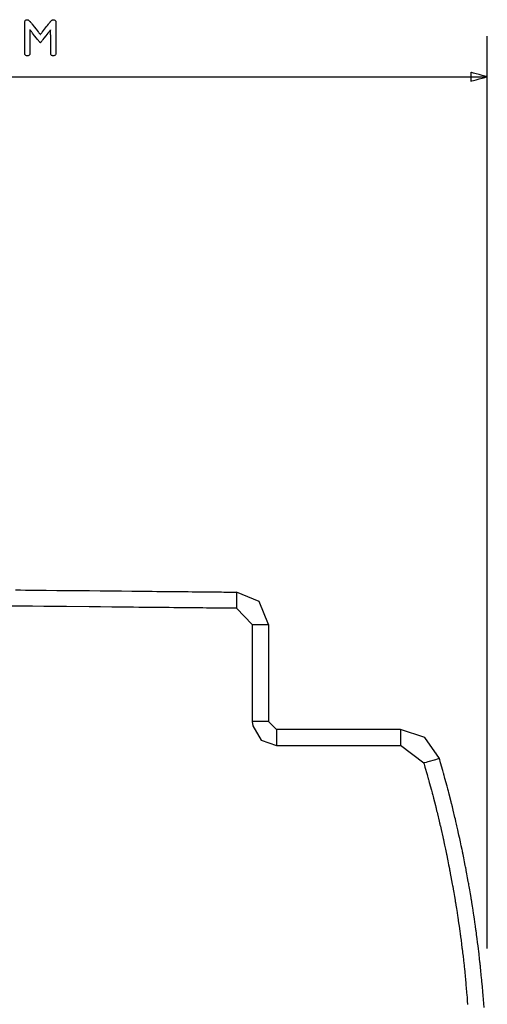
# Model space of a CAD drawing. Units: millimetres. Extents: x -420 to 210, y -446 to 166.
# Drawn here: x 124 to 153, y 19 to 80 of the extents above; entities that cross this region are included whole.
import ezdxf

# ---------------------------------------------------------------- set-up
doc = ezdxf.new("R2010")
doc.units = ezdxf.units.MM
doc.header["$MEASUREMENT"] = 0

msp = doc.modelspace()

# ---------------------------------------------------------------- linework, layer by layer
for points in [[(125.114, 78.071), (125.112, 78.074), (125.106, 78.082), (125.097, 78.094), (125.084, 78.111), (125.067, 78.131), (125.048, 78.156), (125.027, 78.183), (125.003, 78.213), (124.977, 78.246), (124.949, 78.281), (124.89, 78.356), (124.764, 78.517), (124.702, 78.597), (124.642, 78.672), (124.615, 78.708), (124.589, 78.741), (124.564, 78.771), (124.543, 78.799), (124.523, 78.824), (124.507, 78.845), (124.493, 78.862), (124.483, 78.875), (124.477, 78.883), (124.474, 78.886), (124.474, 78.883), (124.474, 78.87), (124.474, 78.849), (124.474, 78.82), (124.474, 78.784), (124.474, 78.742), (124.474, 78.694), (124.474, 78.64), (124.474, 78.582), (124.474, 78.52), (124.474, 78.455), (124.474, 78.387), (124.474, 78.246), (124.474, 77.959), (124.474, 77.824), (124.474, 77.761), (124.474, 77.701), (124.474, 77.646), (124.474, 77.596), (124.474, 77.552), (124.474, 77.513), (124.474, 77.482), (124.474, 77.458), (124.474, 77.442), (124.474, 77.436), (124.472, 77.398), (124.464, 77.364), (124.45, 77.335), (124.431, 77.312), (124.406, 77.295), (124.376, 77.283), (124.34, 77.277), (124.299, 77.277), (124.262, 77.282), (124.231, 77.293), (124.205, 77.309), (124.185, 77.331), (124.17, 77.358), (124.161, 77.392), (124.158, 77.43), (124.158, 77.435), (124.158, 77.437), (124.158, 77.442), (124.158, 77.45), (124.158, 77.46), (124.158, 77.473), (124.158, 77.508), (124.158, 77.552), (124.158, 77.605), (124.158, 77.666), (124.158, 77.734), (124.158, 77.808), (124.158, 77.888), (124.158, 77.972), (124.158, 78.061), (124.158, 78.245), (124.158, 78.435), (124.158, 78.623), (124.158, 78.714), (124.158, 78.803), (124.158, 78.887), (124.158, 78.968), (124.158, 79.042), (124.158, 79.111), (124.158, 79.172), (124.158, 79.225), (124.158, 79.27), (124.158, 79.305), (124.158, 79.319), (124.158, 79.329), (124.158, 79.338), (124.158, 79.343), (124.158, 79.349), (124.158, 79.359), (124.163, 79.397), (124.173, 79.429), (124.189, 79.455), (124.211, 79.476), (124.238, 79.491), (124.27, 79.5), (124.309, 79.504), (124.317, 79.504), (124.323, 79.504), (124.333, 79.503), (124.354, 79.498), (124.375, 79.49), (124.396, 79.478), (124.417, 79.462), (124.438, 79.443), (124.459, 79.421), (124.47, 79.408), (124.474, 79.402), (124.477, 79.399), (124.484, 79.39), (124.494, 79.377), (124.508, 79.36), (124.524, 79.339), (124.544, 79.314), (124.566, 79.286), (124.59, 79.255), (124.616, 79.222), (124.674, 79.149), (124.735, 79.071), (124.862, 78.91), (124.923, 78.832), (124.98, 78.76), (125.006, 78.728), (125.029, 78.698), (125.051, 78.67), (125.07, 78.646), (125.086, 78.626), (125.099, 78.609), (125.108, 78.597), (125.114, 78.59), (125.116, 78.588), (125.118, 78.591), (125.125, 78.599), (125.135, 78.611), (125.148, 78.628), (125.164, 78.649), (125.184, 78.673), (125.205, 78.701), (125.229, 78.731), (125.255, 78.764), (125.312, 78.837), (125.373, 78.914), (125.437, 78.995), (125.501, 79.076), (125.562, 79.154), (125.619, 79.226), (125.645, 79.259), (125.669, 79.289), (125.691, 79.317), (125.71, 79.341), (125.726, 79.362), (125.74, 79.379), (125.75, 79.392), (125.756, 79.4), (125.758, 79.403), (125.763, 79.409), (125.784, 79.433), (125.805, 79.454), (125.826, 79.471), (125.847, 79.484), (125.868, 79.494), (125.889, 79.501), (125.91, 79.504), (125.915, 79.504), (125.925, 79.504), (125.944, 79.502), (125.98, 79.496), (126.009, 79.483), (126.033, 79.465), (126.052, 79.442), (126.065, 79.413), (126.072, 79.378), (126.074, 79.358), (126.074, 79.348), (126.074, 79.342), (126.074, 79.336), (126.074, 79.327), (126.074, 79.316), (126.074, 79.301), (126.074, 79.265), (126.074, 79.22), (126.074, 79.165), (126.074, 79.103), (126.074, 79.034), (126.074, 78.958), (126.074, 78.878), (126.074, 78.793), (126.074, 78.704), (126.074, 78.612), (126.074, 78.234), (126.074, 78.05), (126.074, 77.962), (126.074, 77.878), (126.074, 77.799), (126.074, 77.725), (126.074, 77.658), (126.074, 77.598), (126.074, 77.546), (126.074, 77.503), (126.074, 77.47), (126.074, 77.457), (126.074, 77.447), (126.073, 77.409), (126.067, 77.373), (126.055, 77.343), (126.037, 77.319), (126.014, 77.3), (125.985, 77.286), (125.951, 77.279), (125.911, 77.276), (125.873, 77.28), (125.84, 77.289), (125.812, 77.304), (125.791, 77.324), (125.774, 77.35), (125.764, 77.381), (125.759, 77.418), (125.758, 77.428), (125.758, 77.434), (125.758, 77.436), (125.758, 77.444), (125.758, 77.46), (125.758, 77.485), (125.758, 77.517), (125.758, 77.556), (125.758, 77.602), (125.758, 77.653), (125.757, 77.708), (125.757, 77.768), (125.757, 77.832), (125.757, 77.967), (125.757, 78.11), (125.756, 78.254), (125.756, 78.395), (125.756, 78.463), (125.756, 78.528), (125.755, 78.589), (125.755, 78.647), (125.755, 78.7), (125.755, 78.747), (125.755, 78.789), (125.755, 78.824), (125.755, 78.852), (125.755, 78.872), (125.755, 78.884), (125.755, 78.886), (125.752, 78.883), (125.746, 78.875), (125.736, 78.862), (125.722, 78.845), (125.706, 78.824), (125.686, 78.799), (125.664, 78.771), (125.64, 78.741), (125.614, 78.708), (125.587, 78.672), (125.527, 78.597), (125.465, 78.517), (125.338, 78.356), (125.279, 78.281), (125.252, 78.246), (125.226, 78.213), (125.202, 78.183), (125.181, 78.156), (125.162, 78.131), (125.145, 78.111), (125.132, 78.094), (125.123, 78.082), (125.116, 78.074), (125.114, 78.071)], [(151.693, 75.713), (151.704, 75.716), (151.737, 75.724), (151.852, 75.755), (152.014, 75.799), (152.201, 75.849), (152.388, 75.899), (152.55, 75.943), (152.665, 75.973), (152.698, 75.982), (152.709, 75.985), (152.698, 75.988), (152.665, 75.997), (152.55, 76.028), (152.388, 76.071), (152.201, 76.121), (152.014, 76.171), (151.852, 76.215), (151.737, 76.246), (151.704, 76.254), (151.693, 76.257), (151.693, 76.234), (151.693, 76.172), (151.693, 75.985), (151.693, 75.798), (151.693, 75.736), (151.693, 75.713)]]:
    msp.add_lwpolyline(points, close=True)
for points in [[(152.709, 22.196), (152.709, 22.206), (152.709, 22.237), (152.709, 22.287), (152.709, 22.357), (152.709, 22.447), (152.709, 22.555), (152.709, 22.682), (152.709, 22.828), (152.709, 22.992), (152.709, 23.173), (152.709, 23.372), (152.709, 23.587), (152.709, 23.82), (152.709, 24.069), (152.709, 24.334), (152.709, 24.615), (152.709, 24.911), (152.709, 25.222), (152.709, 25.548), (152.709, 25.889), (152.709, 26.244), (152.709, 26.613), (152.709, 26.995), (152.709, 27.391), (152.709, 27.799), (152.709, 28.22), (152.709, 28.653), (152.709, 29.098), (152.709, 29.555), (152.709, 30.023), (152.709, 30.991), (152.709, 32.001), (152.709, 33.049), (152.709, 34.133), (152.709, 35.251), (152.709, 36.4), (152.709, 37.577), (152.709, 38.78), (152.709, 40.006), (152.709, 41.253), (152.709, 42.518), (152.709, 43.798), (152.709, 45.091), (152.709, 47.705), (152.709, 50.34), (152.709, 52.976), (152.709, 55.59), (152.709, 56.883), (152.709, 58.163), (152.709, 59.428), (152.709, 60.675), (152.709, 61.901), (152.709, 63.104), (152.709, 64.281), (152.709, 65.43), (152.709, 66.548), (152.709, 67.632), (152.709, 68.68), (152.709, 69.69), (152.709, 70.658), (152.709, 71.126), (152.709, 71.583), (152.709, 72.028), (152.709, 72.461), (152.709, 72.882), (152.709, 73.29), (152.709, 73.686), (152.709, 74.068), (152.709, 74.437), (152.709, 74.792), (152.709, 75.132), (152.709, 75.459), (152.709, 75.77), (152.709, 76.066), (152.709, 76.347), (152.709, 76.612), (152.709, 76.861), (152.709, 77.094), (152.709, 77.309), (152.709, 77.508), (152.709, 77.689), (152.709, 77.853), (152.709, 77.998), (152.709, 78.126), (152.709, 78.234), (152.709, 78.324), (152.709, 78.394), (152.709, 78.444), (152.709, 78.475), (152.709, 78.485)], [(121.708, 75.985), (124.61, 75.985), (127.49, 75.985), (128.914, 75.985), (130.325, 75.985), (131.718, 75.985), (133.091, 75.985), (134.441, 75.985), (135.766, 75.985), (137.063, 75.985), (138.328, 75.985), (139.56, 75.985), (140.754, 75.985), (141.909, 75.985), (143.021, 75.985), (144.088, 75.985), (144.603, 75.985), (145.106, 75.985), (145.597, 75.985), (146.074, 75.985), (146.537, 75.985), (146.987, 75.985), (147.423, 75.985), (147.844, 75.985), (148.25, 75.985), (148.641, 75.985), (149.016, 75.985), (149.375, 75.985), (149.718, 75.985), (150.045, 75.985), (150.354, 75.985), (150.646, 75.985), (150.92, 75.985), (151.176, 75.985), (151.414, 75.985), (151.633, 75.985), (151.833, 75.985), (152.013, 75.985), (152.173, 75.985), (152.313, 75.985), (152.433, 75.985), (152.531, 75.985), (152.608, 75.985), (152.664, 75.985), (152.698, 75.985), (152.709, 75.985)], [(123.585, 44.325), (123.892, 44.322), (124.204, 44.319), (124.839, 44.313), (125.487, 44.306), (126.145, 44.3), (126.809, 44.293), (128.147, 44.28), (128.814, 44.273), (129.476, 44.266), (130.131, 44.26), (130.775, 44.254), (131.405, 44.247), (131.714, 44.244), (132.018, 44.241), (132.318, 44.238), (132.612, 44.235), (132.901, 44.232), (133.184, 44.23), (133.46, 44.227), (133.729, 44.224), (133.992, 44.222), (134.247, 44.219), (134.494, 44.217), (134.733, 44.214), (134.963, 44.212), (135.184, 44.21), (135.396, 44.208), (135.599, 44.206), (135.791, 44.204), (135.973, 44.202), (136.144, 44.2), (136.304, 44.199), (136.452, 44.197), (136.589, 44.196), (136.713, 44.195), (136.824, 44.193), (136.923, 44.192), (137.008, 44.192), (137.08, 44.191), (137.137, 44.19), (137.18, 44.19), (137.208, 44.19), (137.221, 44.189), (137.222, 44.189), (137.222, 44.189), (137.222, 44.178), (137.222, 44.156), (137.222, 44.124), (137.222, 44.083), (137.222, 44.034), (137.222, 43.978), (137.222, 43.917), (137.222, 43.784), (137.222, 43.507), (137.222, 43.443), (137.222, 43.384), (137.222, 43.33), (137.222, 43.284), (137.222, 43.245), (137.222, 43.216), (137.222, 43.198), (137.222, 43.192)], [(139.204, 42.199), (138.625, 43.602), (137.223, 44.193)], [(137.222, 43.192), (137.214, 43.192), (137.19, 43.192), (137.15, 43.192), (137.094, 43.193), (137.024, 43.194), (136.939, 43.194), (136.84, 43.195), (136.726, 43.197), (136.6, 43.198), (136.461, 43.199), (136.308, 43.201), (136.144, 43.202), (135.968, 43.204), (135.78, 43.206), (135.581, 43.208), (135.371, 43.21), (135.152, 43.212), (134.922, 43.214), (134.682, 43.217), (134.434, 43.219), (134.176, 43.222), (133.911, 43.225), (133.637, 43.227), (133.355, 43.23), (133.067, 43.233), (132.771, 43.236), (132.47, 43.239), (132.162, 43.242), (131.848, 43.245), (131.529, 43.248), (131.205, 43.251), (130.877, 43.255), (130.208, 43.261), (129.526, 43.268), (128.833, 43.275), (128.134, 43.282), (126.725, 43.296), (126.022, 43.303), (125.325, 43.31), (124.635, 43.317), (123.957, 43.324), (123.294, 43.33)], [(138.203, 42.199), (137.223, 43.195)], [(138.203, 42.197), (138.206, 42.197), (138.214, 42.197), (138.228, 42.197), (138.246, 42.197), (138.268, 42.197), (138.295, 42.197), (138.359, 42.197), (138.434, 42.197), (138.519, 42.197), (138.702, 42.197), (138.885, 42.197), (138.969, 42.197), (139.045, 42.197), (139.108, 42.197), (139.135, 42.197), (139.158, 42.197), (139.176, 42.197), (139.189, 42.197), (139.198, 42.197), (139.201, 42.197), (139.201, 42.193), (139.201, 42.18), (139.201, 42.159), (139.201, 42.13), (139.201, 42.093), (139.201, 42.049), (139.201, 41.998), (139.201, 41.94), (139.201, 41.876), (139.201, 41.805), (139.201, 41.728), (139.201, 41.645), (139.201, 41.557), (139.201, 41.464), (139.201, 41.366), (139.201, 41.263), (139.201, 41.156), (139.201, 41.044), (139.201, 40.929), (139.201, 40.81), (139.201, 40.563), (139.201, 40.305), (139.201, 40.038), (139.201, 39.765), (139.201, 39.207), (139.201, 38.65), (139.201, 38.376), (139.201, 38.109), (139.201, 37.851), (139.201, 37.604), (139.201, 37.485), (139.201, 37.37), (139.201, 37.259), (139.201, 37.152), (139.201, 37.049), (139.201, 36.951), (139.201, 36.857), (139.201, 36.769), (139.201, 36.687), (139.201, 36.61), (139.201, 36.539), (139.201, 36.474), (139.201, 36.416), (139.201, 36.365), (139.201, 36.321), (139.201, 36.284), (139.201, 36.255), (139.201, 36.234), (139.201, 36.222), (139.201, 36.217), (139.198, 36.217), (139.189, 36.217), (139.176, 36.217), (139.158, 36.217), (139.135, 36.217), (139.108, 36.217), (139.045, 36.217), (138.969, 36.217), (138.885, 36.217), (138.702, 36.217), (138.519, 36.217), (138.434, 36.217), (138.359, 36.217), (138.295, 36.217), (138.268, 36.217), (138.246, 36.217), (138.228, 36.217), (138.214, 36.217), (138.206, 36.217), (138.203, 36.217)], [(138.203, 42.197), (138.203, 42.13), (138.203, 41.94), (138.203, 41.645), (138.203, 41.263), (138.203, 40.305), (138.203, 39.207), (138.203, 38.109), (138.203, 37.152), (138.203, 36.769), (138.203, 36.474), (138.203, 36.284), (138.203, 36.217)], [(138.203, 36.219), (138.229, 35.941)], [(138.229, 35.941), (138.746, 35.067), (139.704, 34.722)], [(139.204, 36.219), (139.704, 35.72)], [(147.351, 35.717), (147.348, 35.717), (147.339, 35.717), (147.324, 35.717), (147.302, 35.717), (147.276, 35.717), (147.243, 35.717), (147.205, 35.717), (147.162, 35.717), (147.114, 35.717), (147.061, 35.717), (146.94, 35.717), (146.801, 35.717), (146.645, 35.717), (146.474, 35.717), (146.288, 35.717), (146.088, 35.717), (145.877, 35.717), (145.654, 35.717), (145.421, 35.717), (145.18, 35.717), (144.931, 35.717), (144.676, 35.717), (144.416, 35.717), (143.885, 35.717), (142.814, 35.717), (142.292, 35.717), (142.039, 35.717), (141.793, 35.717), (141.554, 35.717), (141.325, 35.717), (141.106, 35.717), (140.898, 35.717), (140.703, 35.717), (140.521, 35.717), (140.355, 35.717), (140.204, 35.717), (140.072, 35.717), (139.957, 35.717), (139.907, 35.717), (139.862, 35.717), (139.823, 35.717), (139.789, 35.717), (139.76, 35.717), (139.737, 35.717), (139.719, 35.717), (139.708, 35.717), (139.703, 35.717), (139.703, 35.717), (139.703, 35.716), (139.703, 35.705), (139.703, 35.684), (139.703, 35.651), (139.703, 35.61), (139.703, 35.561), (139.703, 35.506), (139.703, 35.445), (139.703, 35.312), (139.703, 35.037), (139.703, 34.914), (139.703, 34.86), (139.703, 34.814), (139.703, 34.776), (139.703, 34.747), (139.703, 34.729), (139.703, 34.722)], [(147.351, 35.717), (147.351, 34.722)], [(149.753, 33.925), (148.853, 35.221), (147.353, 35.72)], [(139.703, 34.722), (139.789, 34.722), (140.031, 34.722), (140.408, 34.722), (140.898, 34.722), (141.477, 34.722), (142.123, 34.722), (143.527, 34.722), (144.931, 34.722), (145.577, 34.722), (146.156, 34.722), (146.645, 34.722), (147.023, 34.722), (147.265, 34.722), (147.351, 34.722)], [(148.795, 33.647), (147.353, 34.726)], [(149.598, 34.316), (149.591, 34.313)], [(152.51, 18.575), (152.491, 18.821), (152.474, 19.053), (152.467, 19.147), (152.462, 19.216), (152.459, 19.253), (152.458, 19.264), (152.454, 19.302), (152.448, 19.372), (152.44, 19.466), (152.43, 19.577), (152.408, 19.823), (152.388, 20.053), (152.379, 20.145), (152.373, 20.212), (152.37, 20.246), (152.369, 20.257), (152.365, 20.298), (152.358, 20.371), (152.337, 20.579), (152.313, 20.826), (152.29, 21.054), (152.281, 21.143), (152.275, 21.207), (152.272, 21.238), (152.271, 21.25), (152.265, 21.295), (152.257, 21.37), (152.232, 21.581), (152.203, 21.828), (152.177, 22.054), (152.167, 22.142), (152.16, 22.203), (152.156, 22.23), (152.155, 22.244), (152.148, 22.292), (152.138, 22.369), (152.11, 22.582), (152.078, 22.829), (152.049, 23.051), (152.038, 23.136), (152.031, 23.194), (152.025, 23.234), (152.018, 23.285), (152.007, 23.364), (151.976, 23.58), (151.942, 23.825), (151.91, 24.045), (151.899, 24.128), (151.891, 24.183), (151.885, 24.222), (151.877, 24.276), (151.864, 24.357), (151.829, 24.575), (151.79, 24.821), (151.756, 25.038), (151.743, 25.118), (151.735, 25.17), (151.728, 25.21), (151.719, 25.266), (151.705, 25.349), (151.667, 25.57), (151.626, 25.814), (151.59, 26.028), (151.577, 26.106), (151.568, 26.155), (151.561, 26.195), (151.55, 26.254), (151.535, 26.339), (151.494, 26.562), (151.449, 26.806), (151.41, 27.017), (151.396, 27.092), (151.388, 27.138), (151.386, 27.15), (151.38, 27.179), (151.368, 27.241), (151.351, 27.328), (151.306, 27.551), (151.258, 27.793), (151.217, 28), (151.203, 28.072), (151.194, 28.115), (151.192, 28.126), (151.185, 28.158), (151.171, 28.222), (151.152, 28.311), (151.103, 28.536), (151.051, 28.778), (151.027, 28.888), (151.007, 28.982), (150.992, 29.052), (150.983, 29.091), (150.981, 29.101), (150.973, 29.137), (150.958, 29.204), (150.937, 29.295), (150.886, 29.522), (150.831, 29.763), (150.807, 29.872), (150.786, 29.964), (150.771, 30.031), (150.763, 30.067), (150.76, 30.077), (150.751, 30.116), (150.735, 30.184), (150.713, 30.277), (150.601, 30.743), (150.576, 30.85), (150.555, 30.939), (150.539, 31.003), (150.532, 31.036), (150.529, 31.047), (150.518, 31.088), (150.5, 31.159), (150.476, 31.253), (150.356, 31.719), (150.329, 31.824), (150.307, 31.91), (150.291, 31.972), (150.284, 32.001), (150.28, 32.013), (150.268, 32.057), (150.248, 32.13), (150.223, 32.226), (150.096, 32.691), (150.068, 32.794), (150.045, 32.878), (150.029, 32.937), (150.022, 32.963), (150.018, 32.976), (150.005, 33.023), (149.984, 33.098), (149.956, 33.195), (149.825, 33.659), (149.796, 33.76), (149.773, 33.842), (149.757, 33.898), (149.75, 33.92), (149.735, 33.916), (149.684, 33.902), (149.607, 33.879), (149.508, 33.851), (149.042, 33.716), (148.942, 33.687), (148.862, 33.664), (148.809, 33.649), (148.79, 33.643), (148.795, 33.625), (148.81, 33.572), (148.833, 33.494), (148.861, 33.395), (148.991, 32.938), (149.018, 32.841), (149.04, 32.764), (149.054, 32.715), (149.058, 32.699), (149.064, 32.677), (149.079, 32.622), (149.101, 32.54), (149.129, 32.44), (149.254, 31.979), (149.28, 31.883), (149.3, 31.809), (149.313, 31.762), (149.316, 31.748), (149.323, 31.723), (149.338, 31.665), (149.359, 31.581), (149.385, 31.479), (149.504, 31.019), (149.528, 30.925), (149.546, 30.852), (149.558, 30.809), (149.561, 30.797), (149.568, 30.768), (149.582, 30.707), (149.603, 30.622), (149.627, 30.518), (149.737, 30.057), (149.759, 29.964), (149.776, 29.894), (149.786, 29.853), (149.788, 29.842), (149.796, 29.81), (149.811, 29.746), (149.831, 29.657), (149.855, 29.552), (149.962, 29.088), (149.983, 28.996), (149.998, 28.928), (150.007, 28.89), (150.009, 28.88), (150.017, 28.844), (150.031, 28.778), (150.05, 28.688), (150.073, 28.58), (150.123, 28.342), (150.171, 28.118), (150.19, 28.028), (150.204, 27.963), (150.211, 27.928), (150.213, 27.918), (150.221, 27.879), (150.234, 27.809), (150.274, 27.608), (150.321, 27.369), (150.365, 27.146), (150.383, 27.058), (150.395, 26.994), (150.401, 26.962), (150.403, 26.951), (150.411, 26.909), (150.425, 26.838), (150.463, 26.633), (150.508, 26.393), (150.549, 26.173), (150.565, 26.086), (150.576, 26.026), (150.581, 25.997), (150.584, 25.985), (150.591, 25.939), (150.604, 25.865), (150.64, 25.656), (150.681, 25.414), (150.719, 25.194), (150.734, 25.11), (150.744, 25.051), (150.75, 25.011), (150.758, 24.963), (150.77, 24.886), (150.802, 24.676), (150.839, 24.434), (150.873, 24.217), (150.885, 24.135), (150.894, 24.08), (150.9, 24.041), (150.907, 23.989), (150.919, 23.91), (150.949, 23.695), (150.984, 23.452), (151.015, 23.236), (151.026, 23.155), (151.034, 23.102), (151.039, 23.063), (151.046, 23.009), (151.057, 22.927), (151.086, 22.71), (151.118, 22.467), (151.146, 22.253), (151.157, 22.175), (151.163, 22.125), (151.168, 22.085), (151.175, 22.028), (151.185, 21.944), (151.21, 21.724), (151.238, 21.482), (151.262, 21.271), (151.271, 21.195), (151.276, 21.148), (151.278, 21.134), (151.28, 21.107), (151.286, 21.047), (151.295, 20.961), (151.317, 20.738), (151.342, 20.494), (151.363, 20.286), (151.37, 20.212), (151.375, 20.168), (151.376, 20.156), (151.379, 20.125), (151.384, 20.062), (151.392, 19.973), (151.411, 19.748), (151.432, 19.504), (151.45, 19.297), (151.456, 19.226), (151.46, 19.184), (151.461, 19.174), (151.463, 19.14), (151.468, 19.074), (151.475, 18.984), (151.493, 18.757)]]:
    msp.add_lwpolyline(points)

doc.saveas('drawing.dxf')
